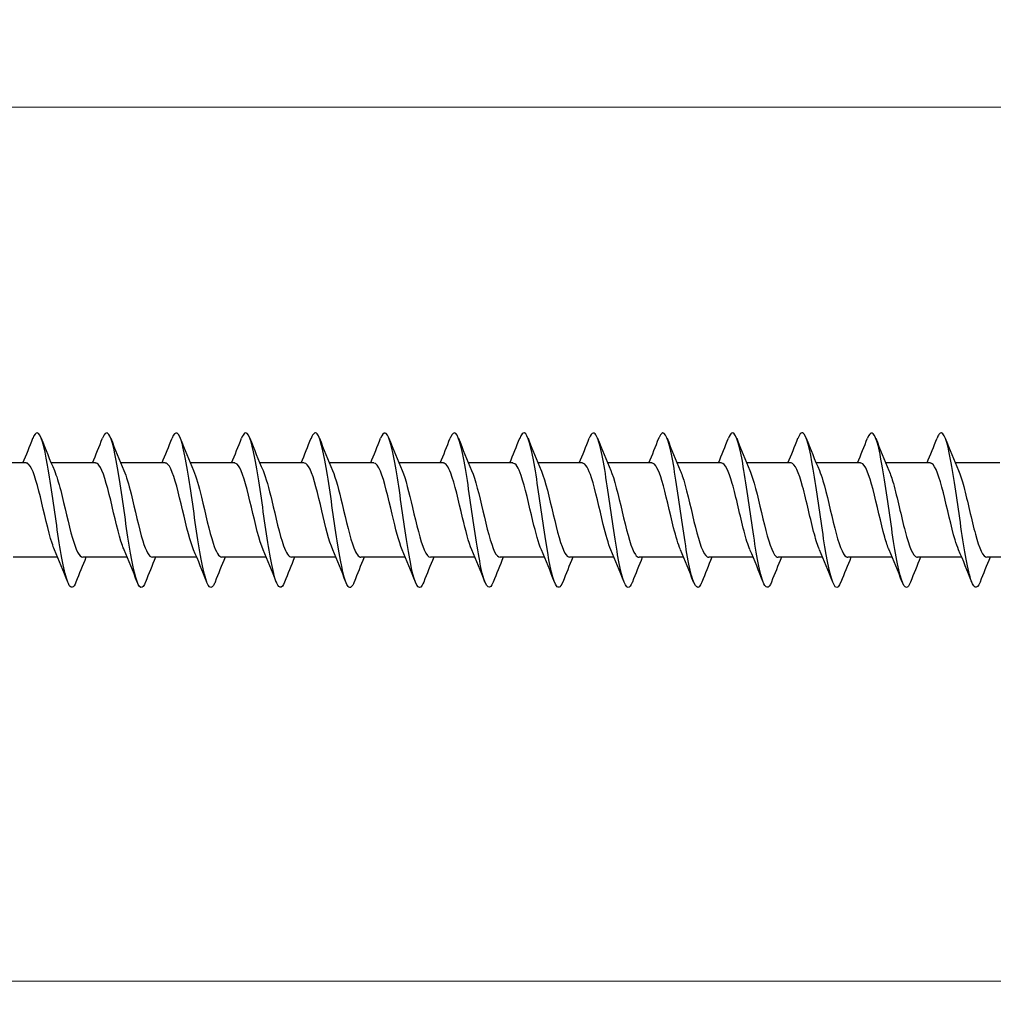
# Model space of a CAD drawing. Units: millimetres. Extents: x 1366 to 3331, y 960 to 1641.
# Drawn here: x 1758 to 1821, y 1468 to 1532 of the extents above; entities that cross this region are included whole.
import ezdxf

# ---------------------------------------------------------------- set-up
doc = ezdxf.new("R2010")
doc.units = ezdxf.units.MM
doc.layers.add('Dimensions', color=1, linetype='Continuous', lineweight=20)
doc.layers.add('Part', color=7, linetype='Continuous', lineweight=25)
doc.styles.add('EU_style', font='arial.ttf')
doc.dimstyles.new('Dim_2D', dxfattribs={"dimtxt": 4, "dimasz": 5, "dimexe": 1.5, "dimexo": 1, "dimgap": 1, "dimtad": 1, "dimdec": 1, "dimdsep": 46, "dimtxsty": 'EU_style', "dimcen": 2.5, "dimclrd": 256, "dimclre": 256, "dimclrt": 256, "dimadec": 0, "dimazin": 0, "dimtfac": 1, "dimtdec": 1, "dimtmove": 0, "dimatfit": 3, "dimfxl": 0, "dimtolj": 1, "dimtzin": 0, "dimlwd": -1, "dimlwe": -1, "dimarcsym": 0})

# ---------------------------------------------------------------- blocks, each defined once
blk = doc.blocks.new('*D5')
at = {"layer": 'Defpoints', "color": 0}
for p in [(2500, 1500), (1500, 1493.2), (2500, 1469.541)]:
    blk.add_point(p, dxfattribs=at)
at = {"layer": 'Dimensions'}
for p, q in [((2500, 1499), (2500, 1468.041)), ((1500, 1492.2), (1500, 1468.041)), ((1505, 1469.541), (2495, 1469.541))]:
    blk.add_line(p, q, dxfattribs=at)
for points in [[(1505, 1470.375), (1505, 1468.708), (1500, 1469.541)], [(2495, 1470.375), (2495, 1468.708), (2500, 1469.541)]]:
    blk.add_solid(points, dxfattribs=at)
at = {"layer": 'Dimensions', "insert": (2000, 1472.584), "char_height": 4, "attachment_point": 5, "style": 'EU_style'}
blk.add_mtext('\\A1;1000', dxfattribs=at)
blk = doc.blocks.new('*D7')
at = {"layer": 'Defpoints', "color": 0}
for p in [(1524, 1526.053), (1524, 1503.05), (2500, 1500)]:
    blk.add_point(p, dxfattribs=at)
at = {"layer": 'Dimensions'}
for p, q in [((1524, 1504.05), (1524, 1527.553)), ((2500, 1501), (2500, 1527.553)), ((2495, 1526.053), (1529, 1526.053))]:
    blk.add_line(p, q, dxfattribs=at)
for points in [[(1529, 1526.887), (1529, 1525.22), (1524, 1526.053)], [(2495, 1526.887), (2495, 1525.22), (2500, 1526.053)]]:
    blk.add_solid(points, dxfattribs=at)
at = {"layer": 'Dimensions', "insert": (2012, 1529.096), "char_height": 4, "attachment_point": 5, "style": 'EU_style'}
blk.add_mtext('\\A1;976', dxfattribs=at)

msp = doc.modelspace()

# ---------------------------------------------------------------- linework, layer by layer
at = {"layer": 'Part'}
for p, q in [((1757.94, 1503.05), (1755.063, 1503.05)), ((1762.44, 1503.05), (1759.563, 1503.05)), ((1766.94, 1503.05), (1764.063, 1503.05)), ((1771.44, 1503.05), (1768.563, 1503.05)), ((1775.94, 1503.05), (1773.063, 1503.05)), ((1780.44, 1503.05), (1777.563, 1503.05)), ((1784.94, 1503.05), (1782.063, 1503.05)), ((1789.44, 1503.05), (1786.563, 1503.05)), ((1793.94, 1503.05), (1791.063, 1503.05)), ((1798.44, 1503.05), (1795.563, 1503.05)), ((1802.94, 1503.05), (1800.063, 1503.05)), ((1807.44, 1503.05), (1804.563, 1503.05)), ((1811.94, 1503.05), (1809.063, 1503.05)), ((1816.44, 1503.05), (1813.563, 1503.05)), ((1820.94, 1503.05), (1818.063, 1503.05)), ((1759.987, 1496.95), (1757.11, 1496.95)), ((1764.487, 1496.95), (1761.61, 1496.95)), ((1768.987, 1496.95), (1766.11, 1496.95)), ((1773.487, 1496.95), (1770.61, 1496.95)), ((1777.987, 1496.95), (1775.11, 1496.95)), ((1782.487, 1496.95), (1779.61, 1496.95)), ((1786.987, 1496.95), (1784.11, 1496.95)), ((1791.487, 1496.95), (1788.61, 1496.95)), ((1795.987, 1496.95), (1793.11, 1496.95)), ((1800.487, 1496.95), (1797.61, 1496.95)), ((1804.987, 1496.95), (1802.11, 1496.95)), ((1809.487, 1496.95), (1806.61, 1496.95)), ((1813.987, 1496.95), (1811.11, 1496.95)), ((1818.487, 1496.95), (1815.61, 1496.95)), ((1822.987, 1496.95), (1820.11, 1496.95))]:
    msp.add_line(p, q, dxfattribs=at)
for points, knots in [([(1761.169, 1495.353), (1761.003, 1494.938), (1760.838, 1494.89), (1760.673, 1495.249), (1760.45, 1495.734), (1760.226, 1496.955), (1760.003, 1498.438), (1759.779, 1499.92), (1759.555, 1501.628), (1759.332, 1502.9), (1759.108, 1504.171), (1758.885, 1504.975), (1758.661, 1504.999), (1758.568, 1505.01), (1758.475, 1504.884), (1758.381, 1504.644)], [1014.359496, 1014.359496, 1014.359496, 1014.359496, 1015.051051, 1015.051051, 1015.051051, 1015.987445, 1015.987445, 1015.987445, 1016.923839, 1016.923839, 1016.923839, 1017.860233, 1017.860233, 1017.860233, 1018.250951, 1018.250951, 1018.250951, 1018.250951]), ([(1765.669, 1495.356), (1765.568, 1495.099), (1765.468, 1494.974), (1765.368, 1495.005), (1765.144, 1495.075), (1764.921, 1495.924), (1764.697, 1497.221), (1764.474, 1498.518), (1764.25, 1500.233), (1764.026, 1501.701), (1763.803, 1503.168), (1763.579, 1504.353), (1763.356, 1504.795), (1763.198, 1505.108), (1763.04, 1505.044), (1762.881, 1504.646)], [1008.076311, 1008.076311, 1008.076311, 1008.076311, 1008.496294, 1008.496294, 1008.496294, 1009.432688, 1009.432688, 1009.432688, 1010.369082, 1010.369082, 1010.369082, 1011.305476, 1011.305476, 1011.305476, 1011.967766, 1011.967766, 1011.967766, 1011.967766]), ([(1770.169, 1495.35), (1770.133, 1495.258), (1770.098, 1495.183), (1770.062, 1495.128), (1769.839, 1494.777), (1769.615, 1495.191), (1769.392, 1496.208), (1769.168, 1497.225), (1768.944, 1498.821), (1768.721, 1500.377), (1768.497, 1501.933), (1768.274, 1503.412), (1768.05, 1504.239), (1767.827, 1505.064), (1767.604, 1505.222), (1767.381, 1504.653)], [1001.793125, 1001.793125, 1001.793125, 1001.793125, 1001.941536, 1001.941536, 1001.941536, 1002.87793, 1002.87793, 1002.87793, 1003.814324, 1003.814324, 1003.814324, 1004.750718, 1004.750718, 1004.750718, 1005.68458, 1005.68458, 1005.68458, 1005.68458]), ([(1774.669, 1495.349), (1774.474, 1494.861), (1774.28, 1494.897), (1774.086, 1495.473), (1773.863, 1496.135), (1773.639, 1497.495), (1773.415, 1499.026), (1773.192, 1500.557), (1772.968, 1502.22), (1772.745, 1503.373), (1772.521, 1504.525), (1772.298, 1505.137), (1772.074, 1504.972), (1772.01, 1504.925), (1771.946, 1504.813), (1771.881, 1504.647)], [995.50994, 995.50994, 995.50994, 995.50994, 996.323172, 996.323172, 996.323172, 997.259566, 997.259566, 997.259566, 998.19596, 998.19596, 998.19596, 999.132354, 999.132354, 999.132354, 999.401395, 999.401395, 999.401395, 999.401395]), ([(1779.169, 1495.356), (1779.039, 1495.028), (1778.91, 1494.92), (1778.781, 1495.069), (1778.557, 1495.328), (1778.333, 1496.353), (1778.11, 1497.746), (1777.886, 1499.139), (1777.663, 1500.866), (1777.439, 1502.259), (1777.216, 1503.651), (1776.992, 1504.674), (1776.769, 1504.932), (1776.64, 1505.08), (1776.511, 1504.971), (1776.381, 1504.644)], [989.226755, 989.226755, 989.226755, 989.226755, 989.768414, 989.768414, 989.768414, 990.704808, 990.704808, 990.704808, 991.641202, 991.641202, 991.641202, 992.577596, 992.577596, 992.577596, 993.11821, 993.11821, 993.11821, 993.11821]), ([(1783.669, 1495.353), (1783.604, 1495.186), (1783.54, 1495.075), (1783.475, 1495.027), (1783.252, 1494.864), (1783.028, 1495.478), (1782.804, 1496.631), (1782.581, 1497.785), (1782.357, 1499.449), (1782.134, 1500.979), (1781.91, 1502.51), (1781.687, 1503.869), (1781.463, 1504.53), (1781.269, 1505.103), (1781.075, 1505.139), (1780.881, 1504.651)], [982.943569, 982.943569, 982.943569, 982.943569, 983.213657, 983.213657, 983.213657, 984.150051, 984.150051, 984.150051, 985.086445, 985.086445, 985.086445, 986.022839, 986.022839, 986.022839, 986.835024, 986.835024, 986.835024, 986.835024]), ([(1788.169, 1495.347), (1787.945, 1494.777), (1787.722, 1494.936), (1787.499, 1495.764), (1787.275, 1496.593), (1787.052, 1498.072), (1786.828, 1499.628), (1786.605, 1501.185), (1786.381, 1502.78), (1786.158, 1503.796), (1785.934, 1504.812), (1785.711, 1505.223), (1785.487, 1504.871), (1785.452, 1504.816), (1785.417, 1504.742), (1785.381, 1504.65)], [976.660384, 976.660384, 976.660384, 976.660384, 977.595293, 977.595293, 977.595293, 978.531687, 978.531687, 978.531687, 979.468081, 979.468081, 979.468081, 980.404475, 980.404475, 980.404475, 980.551839, 980.551839, 980.551839, 980.551839]), ([(1792.669, 1495.354), (1792.51, 1494.955), (1792.352, 1494.892), (1792.193, 1495.207), (1791.97, 1495.65), (1791.746, 1496.836), (1791.523, 1498.304), (1791.299, 1499.772), (1791.076, 1501.487), (1790.852, 1502.783), (1790.629, 1504.08), (1790.405, 1504.927), (1790.182, 1504.995), (1790.082, 1505.026), (1789.981, 1504.901), (1789.881, 1504.644)], [970.377199, 970.377199, 970.377199, 970.377199, 971.040535, 971.040535, 971.040535, 971.976929, 971.976929, 971.976929, 972.913323, 972.913323, 972.913323, 973.849717, 973.849717, 973.849717, 974.268654, 974.268654, 974.268654, 974.268654]), ([(1797.169, 1495.356), (1797.075, 1495.115), (1796.981, 1494.99), (1796.888, 1495.001), (1796.664, 1495.027), (1796.441, 1495.832), (1796.217, 1497.105), (1795.994, 1498.377), (1795.77, 1500.085), (1795.547, 1501.567), (1795.323, 1503.049), (1795.1, 1504.269), (1794.876, 1504.753), (1794.711, 1505.11), (1794.546, 1505.061), (1794.381, 1504.647)], [964.094013, 964.094013, 964.094013, 964.094013, 964.485778, 964.485778, 964.485778, 965.422172, 965.422172, 965.422172, 966.358565, 966.358565, 966.358565, 967.294959, 967.294959, 967.294959, 967.985469, 967.985469, 967.985469, 967.985469]), ([(1801.669, 1495.349), (1801.64, 1495.275), (1801.611, 1495.212), (1801.582, 1495.161), (1801.359, 1494.768), (1801.135, 1495.134), (1800.912, 1496.117), (1800.688, 1497.101), (1800.465, 1498.677), (1800.241, 1500.236), (1800.018, 1501.795), (1799.794, 1503.298), (1799.571, 1504.163), (1799.347, 1505.027), (1799.123, 1505.232), (1798.9, 1504.698), (1798.894, 1504.684), (1798.888, 1504.668), (1798.881, 1504.653)], [957.810828, 957.810828, 957.810828, 957.810828, 957.93102, 957.93102, 957.93102, 958.867414, 958.867414, 958.867414, 959.803808, 959.803808, 959.803808, 960.740202, 960.740202, 960.740202, 961.676596, 961.676596, 961.676596, 961.702283, 961.702283, 961.702283, 961.702283]), ([(1806.169, 1495.35), (1805.981, 1494.879), (1805.794, 1494.893), (1805.606, 1495.415), (1805.383, 1496.037), (1805.159, 1497.366), (1804.936, 1498.888), (1804.712, 1500.409), (1804.489, 1502.086), (1804.265, 1503.267), (1804.041, 1504.448), (1803.818, 1505.106), (1803.594, 1504.985), (1803.523, 1504.946), (1803.452, 1504.83), (1803.381, 1504.646)], [951.527643, 951.527643, 951.527643, 951.527643, 952.312656, 952.312656, 952.312656, 953.24905, 953.24905, 953.24905, 954.185444, 954.185444, 954.185444, 955.121838, 955.121838, 955.121838, 955.419098, 955.419098, 955.419098, 955.419098]), ([(1810.669, 1495.356), (1810.546, 1495.045), (1810.423, 1494.93), (1810.301, 1495.048), (1810.077, 1495.263), (1809.854, 1496.248), (1809.63, 1497.621), (1809.407, 1498.994), (1809.183, 1500.72), (1808.96, 1502.132), (1808.736, 1503.544), (1808.512, 1504.606), (1808.289, 1504.906), (1808.153, 1505.089), (1808.017, 1504.988), (1807.881, 1504.644)], [945.244458, 945.244458, 945.244458, 945.244458, 945.757898, 945.757898, 945.757898, 946.694292, 946.694292, 946.694292, 947.630686, 947.630686, 947.630686, 948.56708, 948.56708, 948.56708, 949.135913, 949.135913, 949.135913, 949.135913]), ([(1815.169, 1495.352), (1815.111, 1495.203), (1815.053, 1495.098), (1814.995, 1495.044), (1814.772, 1494.837), (1814.548, 1495.405), (1814.325, 1496.528), (1814.101, 1497.652), (1813.878, 1499.302), (1813.654, 1500.841), (1813.43, 1502.379), (1813.207, 1503.768), (1812.983, 1504.468), (1812.783, 1505.097), (1812.582, 1505.157), (1812.381, 1504.651)], [938.961272, 938.961272, 938.961272, 938.961272, 939.203141, 939.203141, 939.203141, 940.139535, 940.139535, 940.139535, 941.075929, 941.075929, 941.075929, 942.012323, 942.012323, 942.012323, 942.852727, 942.852727, 942.852727, 942.852727]), ([(1819.669, 1495.347), (1819.452, 1494.797), (1819.236, 1494.924), (1819.019, 1495.69), (1818.796, 1496.482), (1818.572, 1497.935), (1818.349, 1499.488), (1818.125, 1501.04), (1817.901, 1502.653), (1817.678, 1503.702), (1817.454, 1504.751), (1817.231, 1505.21), (1817.007, 1504.901), (1816.965, 1504.843), (1816.923, 1504.758), (1816.881, 1504.65)], [932.678087, 932.678087, 932.678087, 932.678087, 933.584777, 933.584777, 933.584777, 934.521171, 934.521171, 934.521171, 935.457565, 935.457565, 935.457565, 936.393959, 936.393959, 936.393959, 936.569542, 936.569542, 936.569542, 936.569542]), ([(1759.78, 1497.441), (1759.727, 1497.562), (1759.674, 1497.704), (1759.621, 1497.865), (1759.368, 1498.634), (1759.115, 1499.821), (1758.862, 1500.855), (1758.609, 1501.889), (1758.356, 1502.729), (1758.103, 1502.972), (1758.049, 1503.024), (1757.994, 1503.048), (1757.94, 1503.046)], [1015.307392, 1015.307392, 1015.307392, 1015.307392, 1015.529863, 1015.529863, 1015.529863, 1016.589425, 1016.589425, 1016.589425, 1017.648986, 1017.648986, 1017.648986, 1017.87602, 1017.87602, 1017.87602, 1017.87602]), ([(1764.28, 1497.439), (1764.245, 1497.52), (1764.209, 1497.61), (1764.174, 1497.71), (1763.921, 1498.421), (1763.668, 1499.582), (1763.415, 1500.636), (1763.162, 1501.689), (1762.909, 1502.593), (1762.656, 1502.913), (1762.584, 1503.004), (1762.512, 1503.046), (1762.44, 1503.044)], [1009.024207, 1009.024207, 1009.024207, 1009.024207, 1009.172494, 1009.172494, 1009.172494, 1010.232056, 1010.232056, 1010.232056, 1011.291617, 1011.291617, 1011.291617, 1011.592834, 1011.592834, 1011.592834, 1011.592834]), ([(1768.78, 1497.438), (1768.762, 1497.478), (1768.745, 1497.521), (1768.727, 1497.567), (1768.474, 1498.216), (1768.221, 1499.346), (1767.968, 1500.413), (1767.715, 1501.48), (1767.462, 1502.443), (1767.209, 1502.838), (1767.119, 1502.978), (1767.03, 1503.044), (1766.94, 1503.042)], [1002.741021, 1002.741021, 1002.741021, 1002.741021, 1002.815126, 1002.815126, 1002.815126, 1003.874687, 1003.874687, 1003.874687, 1004.934249, 1004.934249, 1004.934249, 1005.309649, 1005.309649, 1005.309649, 1005.309649]), ([(1773.28, 1497.437), (1773.027, 1498.021), (1772.774, 1499.113), (1772.521, 1500.188), (1772.268, 1501.263), (1772.015, 1502.279), (1771.762, 1502.747), (1771.655, 1502.946), (1771.548, 1503.042), (1771.44, 1503.041)], [996.457836, 996.457836, 996.457836, 996.457836, 997.517319, 997.517319, 997.517319, 998.57688, 998.57688, 998.57688, 999.026464, 999.026464, 999.026464, 999.026464]), ([(1777.78, 1497.437), (1777.545, 1497.984), (1777.309, 1498.96), (1777.074, 1499.962), (1776.821, 1501.039), (1776.568, 1502.102), (1776.315, 1502.641), (1776.19, 1502.907), (1776.065, 1503.04), (1775.94, 1503.04)], [990.174651, 990.174651, 990.174651, 990.174651, 991.15995, 991.15995, 991.15995, 992.219511, 992.219511, 992.219511, 992.743279, 992.743279, 992.743279, 992.743279]), ([(1782.28, 1497.439), (1782.062, 1497.946), (1781.845, 1498.813), (1781.627, 1499.736), (1781.374, 1500.809), (1781.121, 1501.914), (1780.869, 1502.521), (1780.726, 1502.863), (1780.583, 1503.039), (1780.44, 1503.041)], [983.891465, 983.891465, 983.891465, 983.891465, 984.802581, 984.802581, 984.802581, 985.862143, 985.862143, 985.862143, 986.460093, 986.460093, 986.460093, 986.460093]), ([(1786.78, 1497.44), (1786.58, 1497.907), (1786.38, 1498.671), (1786.18, 1499.511), (1785.928, 1500.575), (1785.675, 1501.716), (1785.422, 1502.387), (1785.261, 1502.812), (1785.101, 1503.038), (1784.94, 1503.042)], [977.60828, 977.60828, 977.60828, 977.60828, 978.445213, 978.445213, 978.445213, 979.504774, 979.504774, 979.504774, 980.176908, 980.176908, 980.176908, 980.176908]), ([(1791.28, 1497.442), (1791.098, 1497.867), (1790.916, 1498.535), (1790.734, 1499.29), (1790.481, 1500.337), (1790.228, 1501.508), (1789.975, 1502.239), (1789.797, 1502.754), (1789.618, 1503.037), (1789.44, 1503.043)], [971.325095, 971.325095, 971.325095, 971.325095, 972.087844, 972.087844, 972.087844, 973.147406, 973.147406, 973.147406, 973.893723, 973.893723, 973.893723, 973.893723]), ([(1795.78, 1497.443), (1795.616, 1497.826), (1795.451, 1498.405), (1795.287, 1499.072), (1795.034, 1500.098), (1794.781, 1501.292), (1794.528, 1502.08), (1794.332, 1502.69), (1794.136, 1503.038), (1793.94, 1503.045)], [965.041909, 965.041909, 965.041909, 965.041909, 965.730475, 965.730475, 965.730475, 966.790037, 966.790037, 966.790037, 967.610537, 967.610537, 967.610537, 967.610537]), ([(1800.28, 1497.445), (1800.133, 1497.785), (1799.987, 1498.28), (1799.84, 1498.859), (1799.587, 1499.858), (1799.334, 1501.068), (1799.081, 1501.909), (1798.867, 1502.618), (1798.654, 1503.04), (1798.44, 1503.047)], [958.758724, 958.758724, 958.758724, 958.758724, 959.373107, 959.373107, 959.373107, 960.432668, 960.432668, 960.432668, 961.327352, 961.327352, 961.327352, 961.327352]), ([(1804.78, 1497.445), (1804.651, 1497.743), (1804.522, 1498.16), (1804.393, 1498.652), (1804.14, 1499.619), (1803.887, 1500.839), (1803.634, 1501.727), (1803.403, 1502.539), (1803.172, 1503.043), (1802.94, 1503.049)], [952.475539, 952.475539, 952.475539, 952.475539, 953.015738, 953.015738, 953.015738, 954.0753, 954.0753, 954.0753, 955.044167, 955.044167, 955.044167, 955.044167]), ([(1809.28, 1497.445), (1809.169, 1497.701), (1809.057, 1498.045), (1808.946, 1498.453), (1808.693, 1499.382), (1808.44, 1500.605), (1808.187, 1501.536), (1807.938, 1502.452), (1807.689, 1503.049), (1807.44, 1503.05)], [946.192353, 946.192353, 946.192353, 946.192353, 946.65837, 946.65837, 946.65837, 947.717931, 947.717931, 947.717931, 948.760981, 948.760981, 948.760981, 948.760981]), ([(1813.78, 1497.445), (1813.686, 1497.658), (1813.593, 1497.935), (1813.499, 1498.263), (1813.246, 1499.148), (1812.993, 1500.368), (1812.74, 1501.336), (1812.487, 1502.305), (1812.235, 1502.983), (1811.982, 1503.045), (1811.968, 1503.048), (1811.954, 1503.05), (1811.94, 1503.05)], [939.909168, 939.909168, 939.909168, 939.909168, 940.301001, 940.301001, 940.301001, 941.360562, 941.360562, 941.360562, 942.420124, 942.420124, 942.420124, 942.477796, 942.477796, 942.477796, 942.477796]), ([(1818.28, 1497.443), (1818.204, 1497.616), (1818.128, 1497.831), (1818.052, 1498.082), (1817.799, 1498.919), (1817.546, 1500.129), (1817.294, 1501.13), (1817.041, 1502.13), (1816.788, 1502.882), (1816.535, 1503.024), (1816.503, 1503.041), (1816.472, 1503.049), (1816.44, 1503.048)], [933.625983, 933.625983, 933.625983, 933.625983, 933.943632, 933.943632, 933.943632, 935.003194, 935.003194, 935.003194, 936.062755, 936.062755, 936.062755, 936.194611, 936.194611, 936.194611, 936.194611]), ([(1759.77, 1502.555), (1759.906, 1502.24), (1760.042, 1501.793), (1760.178, 1501.266), (1760.431, 1500.286), (1760.684, 1499.069), (1760.937, 1498.199), (1761.161, 1497.429), (1761.386, 1496.958), (1761.61, 1496.952)], [-1017.303055, -1017.303055, -1017.303055, -1017.303055, -1016.733207, -1016.733207, -1016.733207, -1015.673645, -1015.673645, -1015.673645, -1014.734427, -1014.734427, -1014.734427, -1014.734427]), ([(1764.27, 1502.556), (1764.424, 1502.199), (1764.578, 1501.671), (1764.731, 1501.057), (1764.984, 1500.046), (1765.237, 1498.842), (1765.49, 1498.022), (1765.697, 1497.352), (1765.903, 1496.961), (1766.11, 1496.953)], [-1011.01987, -1011.01987, -1011.01987, -1011.01987, -1010.375838, -1010.375838, -1010.375838, -1009.316277, -1009.316277, -1009.316277, -1008.451242, -1008.451242, -1008.451242, -1008.451242]), ([(1768.77, 1502.557), (1768.942, 1502.158), (1769.113, 1501.544), (1769.284, 1500.842), (1769.537, 1499.806), (1769.79, 1498.621), (1770.043, 1497.855), (1770.232, 1497.283), (1770.421, 1496.963), (1770.61, 1496.956)], [-1004.736684, -1004.736684, -1004.736684, -1004.736684, -1004.018469, -1004.018469, -1004.018469, -1002.958908, -1002.958908, -1002.958908, -1002.168056, -1002.168056, -1002.168056, -1002.168056]), ([(1773.27, 1502.559), (1773.459, 1502.117), (1773.648, 1501.411), (1773.838, 1500.622), (1774.091, 1499.568), (1774.344, 1498.408), (1774.596, 1497.7), (1774.768, 1497.222), (1774.939, 1496.963), (1775.11, 1496.957)], [-998.453499, -998.453499, -998.453499, -998.453499, -997.661101, -997.661101, -997.661101, -996.601539, -996.601539, -996.601539, -995.884871, -995.884871, -995.884871, -995.884871]), ([(1777.77, 1502.561), (1777.977, 1502.078), (1778.184, 1501.273), (1778.391, 1500.399), (1778.644, 1499.331), (1778.897, 1498.204), (1779.15, 1497.558), (1779.303, 1497.167), (1779.456, 1496.962), (1779.61, 1496.959)], [-992.170314, -992.170314, -992.170314, -992.170314, -991.303732, -991.303732, -991.303732, -990.244171, -990.244171, -990.244171, -989.601686, -989.601686, -989.601686, -989.601686]), ([(1782.27, 1502.562), (1782.495, 1502.039), (1782.719, 1501.129), (1782.944, 1500.174), (1783.197, 1499.098), (1783.45, 1498.009), (1783.703, 1497.429), (1783.838, 1497.118), (1783.974, 1496.961), (1784.11, 1496.96)], [-985.887129, -985.887129, -985.887129, -985.887129, -984.946364, -984.946364, -984.946364, -983.886802, -983.886802, -983.886802, -983.318501, -983.318501, -983.318501, -983.318501]), ([(1786.77, 1502.563), (1787.012, 1502.001), (1787.255, 1500.98), (1787.497, 1499.948), (1787.75, 1498.871), (1788.003, 1497.826), (1788.256, 1497.315), (1788.374, 1497.077), (1788.492, 1496.959), (1788.61, 1496.96)], [-979.603943, -979.603943, -979.603943, -979.603943, -978.588995, -978.588995, -978.588995, -977.529433, -977.529433, -977.529433, -977.035315, -977.035315, -977.035315, -977.035315]), ([(1791.27, 1502.563), (1791.277, 1502.547), (1791.284, 1502.53), (1791.291, 1502.513), (1791.544, 1501.902), (1791.797, 1500.795), (1792.05, 1499.722), (1792.303, 1498.649), (1792.556, 1497.654), (1792.809, 1497.215), (1792.909, 1497.041), (1793.009, 1496.957), (1793.11, 1496.959)], [-973.320758, -973.320758, -973.320758, -973.320758, -973.291188, -973.291188, -973.291188, -972.231626, -972.231626, -972.231626, -971.172065, -971.172065, -971.172065, -970.75213, -970.75213, -970.75213, -970.75213]), ([(1795.77, 1502.562), (1795.795, 1502.505), (1795.82, 1502.444), (1795.844, 1502.378), (1796.097, 1501.703), (1796.35, 1500.56), (1796.603, 1499.498), (1796.856, 1498.435), (1797.109, 1497.496), (1797.362, 1497.13), (1797.445, 1497.011), (1797.527, 1496.955), (1797.61, 1496.958)], [-967.037573, -967.037573, -967.037573, -967.037573, -966.933819, -966.933819, -966.933819, -965.874258, -965.874258, -965.874258, -964.814696, -964.814696, -964.814696, -964.468945, -964.468945, -964.468945, -964.468945]), ([(1800.27, 1502.56), (1800.313, 1502.463), (1800.355, 1502.353), (1800.398, 1502.23), (1800.65, 1501.495), (1800.903, 1500.322), (1801.156, 1499.276), (1801.409, 1498.23), (1801.662, 1497.351), (1801.915, 1497.062), (1801.98, 1496.988), (1802.045, 1496.953), (1802.11, 1496.956)], [-960.754387, -960.754387, -960.754387, -960.754387, -960.57645, -960.57645, -960.57645, -959.516889, -959.516889, -959.516889, -958.457328, -958.457328, -958.457328, -958.185759, -958.185759, -958.185759, -958.185759]), ([(1804.77, 1502.558), (1804.83, 1502.421), (1804.89, 1502.258), (1804.951, 1502.069), (1805.204, 1501.278), (1805.457, 1500.083), (1805.71, 1499.058), (1805.962, 1498.034), (1806.215, 1497.22), (1806.468, 1497.009), (1806.515, 1496.97), (1806.563, 1496.952), (1806.61, 1496.953)], [-954.471202, -954.471202, -954.471202, -954.471202, -954.219082, -954.219082, -954.219082, -953.15952, -953.15952, -953.15952, -952.099959, -952.099959, -952.099959, -951.902574, -951.902574, -951.902574, -951.902574]), ([(1809.27, 1502.556), (1809.348, 1502.379), (1809.426, 1502.157), (1809.504, 1501.898), (1809.757, 1501.054), (1810.01, 1499.843), (1810.263, 1498.846), (1810.516, 1497.849), (1810.769, 1497.105), (1811.022, 1496.973), (1811.051, 1496.958), (1811.08, 1496.951), (1811.11, 1496.952)], [-948.188017, -948.188017, -948.188017, -948.188017, -947.861713, -947.861713, -947.861713, -946.802152, -946.802152, -946.802152, -945.74259, -945.74259, -945.74259, -945.619389, -945.619389, -945.619389, -945.619389]), ([(1813.77, 1502.555), (1813.866, 1502.337), (1813.961, 1502.052), (1814.057, 1501.715), (1814.31, 1500.825), (1814.563, 1499.604), (1814.816, 1498.64), (1815.069, 1497.676), (1815.322, 1497.006), (1815.575, 1496.954), (1815.586, 1496.951), (1815.598, 1496.95), (1815.61, 1496.95)], [-941.904831, -941.904831, -941.904831, -941.904831, -941.504345, -941.504345, -941.504345, -940.444783, -940.444783, -940.444783, -939.385222, -939.385222, -939.385222, -939.336203, -939.336203, -939.336203, -939.336203]), ([(1818.27, 1502.555), (1818.383, 1502.294), (1818.497, 1501.942), (1818.61, 1501.524), (1818.863, 1500.591), (1819.116, 1499.367), (1819.369, 1498.441), (1819.616, 1497.537), (1819.863, 1496.952), (1820.11, 1496.95)], [-935.621646, -935.621646, -935.621646, -935.621646, -935.146976, -935.146976, -935.146976, -934.087414, -934.087414, -934.087414, -933.053018, -933.053018, -933.053018, -933.053018])]:
    msp.add_open_spline(points, degree=3, knots=knots, dxfattribs=at)
for points in [[(1757.737, 1503.05), (1757.959, 1503.58), (1758.172, 1504.116), (1758.381, 1504.653)], [(1758.919, 1504.653), (1759.193, 1503.951), (1759.473, 1503.249), (1759.77, 1502.563)], [(1762.237, 1503.05), (1762.459, 1503.58), (1762.672, 1504.116), (1762.881, 1504.653)], [(1763.419, 1504.653), (1763.693, 1503.951), (1763.973, 1503.249), (1764.27, 1502.563)], [(1766.737, 1503.05), (1766.959, 1503.58), (1767.172, 1504.116), (1767.381, 1504.653)], [(1767.919, 1504.653), (1768.193, 1503.951), (1768.473, 1503.249), (1768.77, 1502.563)], [(1771.237, 1503.05), (1771.459, 1503.58), (1771.672, 1504.116), (1771.881, 1504.653)], [(1772.419, 1504.653), (1772.693, 1503.951), (1772.973, 1503.249), (1773.27, 1502.563)], [(1775.737, 1503.05), (1775.959, 1503.58), (1776.172, 1504.116), (1776.381, 1504.653)], [(1776.919, 1504.653), (1777.193, 1503.951), (1777.473, 1503.249), (1777.77, 1502.563)], [(1780.237, 1503.05), (1780.459, 1503.58), (1780.672, 1504.116), (1780.881, 1504.653)], [(1781.419, 1504.653), (1781.693, 1503.951), (1781.973, 1503.249), (1782.27, 1502.563)], [(1784.737, 1503.05), (1784.959, 1503.58), (1785.172, 1504.116), (1785.381, 1504.653)], [(1785.919, 1504.653), (1786.193, 1503.951), (1786.473, 1503.249), (1786.77, 1502.563)], [(1789.237, 1503.05), (1789.459, 1503.58), (1789.672, 1504.116), (1789.881, 1504.653)], [(1790.419, 1504.653), (1790.693, 1503.951), (1790.973, 1503.249), (1791.27, 1502.563)], [(1793.737, 1503.05), (1793.959, 1503.58), (1794.172, 1504.116), (1794.381, 1504.653)], [(1794.919, 1504.653), (1795.193, 1503.951), (1795.473, 1503.249), (1795.77, 1502.563)], [(1798.237, 1503.05), (1798.459, 1503.58), (1798.672, 1504.116), (1798.881, 1504.653)], [(1799.419, 1504.653), (1799.693, 1503.951), (1799.973, 1503.249), (1800.27, 1502.563)], [(1802.737, 1503.05), (1802.959, 1503.58), (1803.172, 1504.116), (1803.381, 1504.653)], [(1803.919, 1504.653), (1804.193, 1503.951), (1804.473, 1503.249), (1804.77, 1502.563)], [(1807.237, 1503.05), (1807.459, 1503.58), (1807.672, 1504.116), (1807.881, 1504.653)], [(1808.419, 1504.653), (1808.693, 1503.951), (1808.973, 1503.249), (1809.27, 1502.563)], [(1811.737, 1503.05), (1811.959, 1503.58), (1812.172, 1504.116), (1812.381, 1504.653)], [(1812.919, 1504.653), (1813.193, 1503.951), (1813.473, 1503.249), (1813.77, 1502.563)], [(1816.237, 1503.05), (1816.459, 1503.58), (1816.672, 1504.116), (1816.881, 1504.653)], [(1817.419, 1504.653), (1817.693, 1503.951), (1817.973, 1503.249), (1818.27, 1502.563)], [(1760.631, 1495.347), (1760.357, 1496.049), (1760.077, 1496.751), (1759.78, 1497.437)], [(1765.131, 1495.347), (1764.857, 1496.049), (1764.577, 1496.751), (1764.28, 1497.437)], [(1769.631, 1495.347), (1769.357, 1496.049), (1769.077, 1496.751), (1768.78, 1497.437)], [(1774.131, 1495.347), (1773.857, 1496.049), (1773.577, 1496.751), (1773.28, 1497.437)], [(1778.631, 1495.347), (1778.357, 1496.049), (1778.077, 1496.751), (1777.78, 1497.437)], [(1783.131, 1495.347), (1782.857, 1496.049), (1782.577, 1496.751), (1782.28, 1497.437)], [(1787.631, 1495.347), (1787.357, 1496.049), (1787.077, 1496.751), (1786.78, 1497.437)], [(1792.131, 1495.347), (1791.857, 1496.049), (1791.577, 1496.751), (1791.28, 1497.437)], [(1796.631, 1495.347), (1796.357, 1496.049), (1796.077, 1496.751), (1795.78, 1497.437)], [(1801.131, 1495.347), (1800.857, 1496.049), (1800.577, 1496.751), (1800.28, 1497.437)], [(1805.631, 1495.347), (1805.357, 1496.049), (1805.077, 1496.751), (1804.78, 1497.437)], [(1810.131, 1495.347), (1809.857, 1496.049), (1809.577, 1496.751), (1809.28, 1497.437)], [(1814.631, 1495.347), (1814.357, 1496.049), (1814.077, 1496.751), (1813.78, 1497.437)], [(1819.131, 1495.347), (1818.857, 1496.049), (1818.577, 1496.751), (1818.28, 1497.437)], [(1761.813, 1496.95), (1761.591, 1496.42), (1761.378, 1495.884), (1761.169, 1495.347)], [(1766.313, 1496.95), (1766.091, 1496.42), (1765.878, 1495.884), (1765.669, 1495.347)], [(1770.813, 1496.95), (1770.591, 1496.42), (1770.378, 1495.884), (1770.169, 1495.347)], [(1775.313, 1496.95), (1775.091, 1496.42), (1774.878, 1495.884), (1774.669, 1495.347)], [(1779.813, 1496.95), (1779.591, 1496.42), (1779.378, 1495.884), (1779.169, 1495.347)], [(1784.313, 1496.95), (1784.091, 1496.42), (1783.878, 1495.884), (1783.669, 1495.347)], [(1788.813, 1496.95), (1788.591, 1496.42), (1788.378, 1495.884), (1788.169, 1495.347)], [(1793.313, 1496.95), (1793.091, 1496.42), (1792.878, 1495.884), (1792.669, 1495.347)], [(1797.813, 1496.95), (1797.591, 1496.42), (1797.378, 1495.884), (1797.169, 1495.347)], [(1802.313, 1496.95), (1802.091, 1496.42), (1801.878, 1495.884), (1801.669, 1495.347)], [(1806.813, 1496.95), (1806.591, 1496.42), (1806.378, 1495.884), (1806.169, 1495.347)], [(1811.313, 1496.95), (1811.091, 1496.42), (1810.878, 1495.884), (1810.669, 1495.347)], [(1815.813, 1496.95), (1815.591, 1496.42), (1815.378, 1495.884), (1815.169, 1495.347)], [(1820.313, 1496.95), (1820.091, 1496.42), (1819.878, 1495.884), (1819.669, 1495.347)]]:
    msp.add_open_spline(points, degree=3, dxfattribs=at)

# ---------------------------------------------------------------- dimensions: what is measured, and where the dimension line sits
at = {"layer": 'Dimensions'}
for base, p1, p2, picture, middle in [((1524, 1526.053), (2500, 1500), (1524, 1503.05), '*D7', (2012, 1529.096)), ((2500, 1469.541), (1500, 1493.2), (2500, 1500), '*D5', (2000, 1472.584))]:
    dim = msp.add_linear_dim(base=base, p1=p1, p2=p2, dimstyle='Dim_2D', dxfattribs=at)
    dim.commit()
    dim.dimension.update_dxf_attribs({"geometry": picture, "text_midpoint": middle})

doc.saveas('drawing.dxf')
